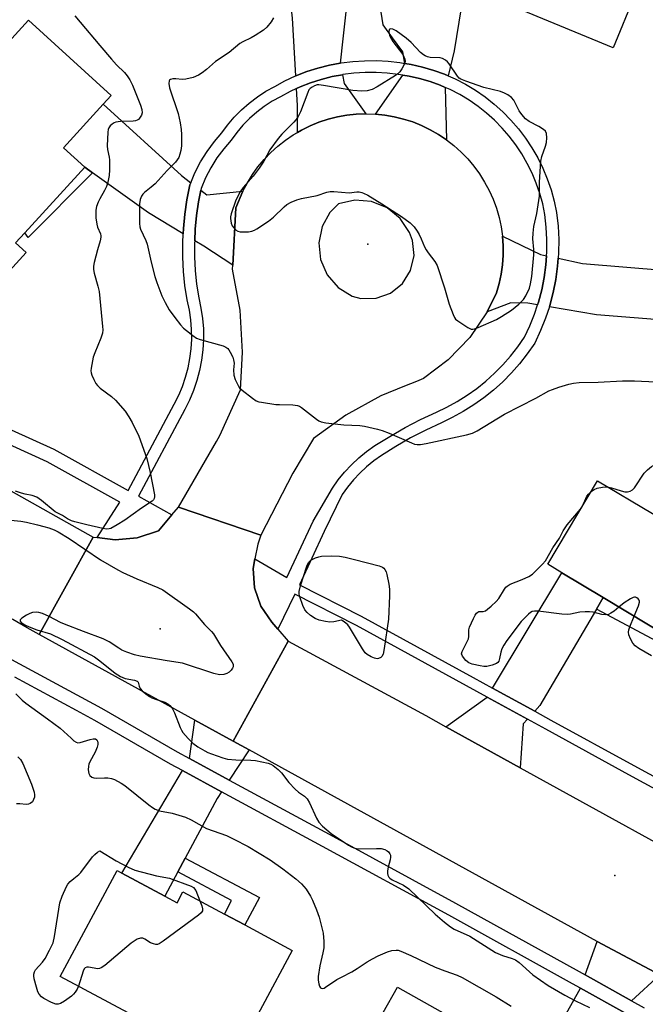
# Model space of a CAD drawing. Units: inches. Extents: x 1297762 to 1303762, y 509450 to 513450.
# Drawn here: x 1298725 to 1298919, y 512851 to 513157 of the extents above; entities that cross this region are included whole.
import ezdxf

# ---------------------------------------------------------------- set-up
doc = ezdxf.new("R2010")
doc.units = ezdxf.units.IN
doc.header["$MEASUREMENT"] = 0
for name, color, linetype in [('BLDG-Footprint', 5, 'Continuous'), ('ELEV-Spot Elevation', 7, 'Continuous'), ('TRANS-Driveway', 251, 'Continuous'), ('TRANS-Non Street Sidewalk', 7, 'Continuous'), ('TRANS-Road', 130, 'Continuous'), ('TRANS-Street Sidewalk', 7, 'Continuous'), ('Undefined', 1, 'Continuous')]:
    doc.layers.add(name, color=color, linetype=linetype)

msp = doc.modelspace()

# ---------------------------------------------------------------- linework, layer by layer
at = {"layer": 'BLDG-Footprint'}
for points, elevation in [([(1298857.79, 513210.44), (1298892.54, 513196.17), (1298896.48, 513205.78), (1298903.79, 513202.78), (1298915.93, 513197.79), (1298910.84, 513185.39), (1298922.51, 513180.6), (1298909.07, 513147.87), (1298880.76, 513159.5), (1298882.02, 513162.57), (1298883.28, 513165.64), (1298880.71, 513166.69), (1298864.05, 513173.54), (1298848.67, 513179.85), (1298845.72, 513181.06)], 335.84), ([(1298727.77, 513156.44), (1298753.4, 513133.07), (1298750.93, 513130.36), (1298738.62, 513116.86), (1298745.19, 513110.87), (1298726.62, 513090.5), (1298723.78, 513087.38), (1298727.02, 513084.43), (1298714.62, 513070.83), (1298685.65, 513097.24), (1298695.41, 513107.95), (1298709.83, 513123.76), (1298696.93, 513135.52), (1298692.61, 513139.46), (1298704.62, 513152.64), (1298715.37, 513142.83)], 339.21), ([(1298965.64, 512977.17), (1298947.41, 512946.39), (1298924.52, 512959.96), (1298925.72, 512962.21), (1298927.04, 512964.7), (1298905.93, 512977.41), (1298893.14, 512985.12), (1298888.73, 512987.78), (1298904.19, 513013.57), (1298921.27, 513003.45), (1298933.17, 512996.4)], 338.51), ([(1298770.03, 512884.86), (1298773.82, 512882.83), (1298775.64, 512886.23), (1298788.48, 512879.35), (1298794.83, 512875.95), (1298809.52, 512868.07), (1298791.12, 512833.76), (1298777.84, 512840.88), (1298776.82, 512838.98), (1298737.62, 512859.99), (1298755.21, 512892.81), (1298756.74, 512891.99)], 342.04), ([(1298865.77, 512816.88), (1298868.36, 512815.42), (1298878.33, 512833.08), (1298879.04, 512834.34), (1298879.46, 512835.08), (1298881.35, 512834.01), (1298885.23, 512831.82), (1298898.75, 512824.19), (1298904.34, 512821.03), (1298888.55, 512793.05), (1298885.23, 512794.93), (1298873.45, 512774.06), (1298843.73, 512790.83), (1298839.45, 512783.26), (1298820.07, 512794.2), (1298826.02, 512804.75), (1298815.98, 512810.41), (1298828.78, 512833.08), (1298842.13, 512856.72), (1298870.95, 512840.45), (1298866.79, 512833.08), (1298859.61, 512820.36), (1298860.88, 512819.64)], 342.29)]:
    msp.add_lwpolyline(points, close=True, dxfattribs=dict(at, elevation=elevation))
at = {"layer": 'ELEV-Spot Elevation'}
for p in [(1298832.95, 513086.95, 335.54), (1298768.56, 512967.78, 338.26), (1298909.53, 512891.28, 336.67)]:
    msp.add_point(p, dxfattribs=at)
at = {"layer": 'TRANS-Driveway'}
for points in [[(1298824.38, 513143.1), (1298821.07, 513142.47), (1298817.51, 513141.57), (1298814.02, 513140.46), (1298810.63, 513139.15), (1298809.57, 513157.01), (1298808.65, 513165.36), (1298807.99, 513169.61), (1298806.93, 513176.37), (1298805.79, 513183.71), (1298823.37, 513187.39), (1298826.25, 513168.82), (1298826.7, 513163.7), (1298825.21, 513150.63)], [(1298863.73, 513171.57), (1298863.35, 513169.23), (1298859.76, 513146.93), (1298857.83, 513139.16), (1298856.76, 513139.63), (1298853.38, 513140.86), (1298849.93, 513141.88), (1298846.43, 513142.67), (1298844.4, 513143), (1298843.81, 513146.62), (1298840.57, 513150.94), (1298837.7, 513155.01), (1298836.74, 513160.83), (1298836.57, 513169.29), (1298838.17, 513178.5), (1298847.23, 513175.51), (1298848.67, 513179.85), (1298864.05, 513173.54)], [(1298832.34, 513127.38), (1298829.38, 513127.27), (1298826.43, 513126.95), (1298823.51, 513126.43), (1298820.64, 513125.7), (1298817.82, 513124.78), (1298815.07, 513123.66), (1298812.41, 513122.35), (1298811.13, 513121.61), (1298811.18, 513129.95), (1298810.87, 513135.24), (1298812.02, 513135.76), (1298815.23, 513137.01), (1298818.51, 513138.05), (1298821.86, 513138.9), (1298825.06, 513139.51), (1298825.58, 513136.79)], [(1298856.94, 513135.56), (1298857.32, 513119.34), (1298854.86, 513120.99), (1298852.29, 513122.46), (1298849.62, 513123.75), (1298846.87, 513124.86), (1298844.05, 513125.77), (1298841.17, 513126.48), (1298838.25, 513126.98), (1298835.3, 513127.28), (1298843.79, 513139.4), (1298845.73, 513139.09), (1298849.01, 513138.34), (1298852.24, 513137.39), (1298855.4, 513136.24)], [(1298778.07, 513106.04), (1298777.76, 513105.34), (1298776.86, 513100.68), (1298776.23, 513096.29), (1298775.81, 513091.87), (1298775.73, 513090.22), (1298765.01, 513096.73), (1298747.63, 513109.13), (1298745.19, 513110.87), (1298738.62, 513116.86), (1298750.93, 513130.35), (1298775.21, 513108.22)], [(1298794.23, 513103.42), (1298792.08, 513098.26), (1298791.07, 513080.48), (1298782.11, 513086.35), (1298779.29, 513088.06), (1298779.45, 513091.61), (1298779.85, 513095.85), (1298780.46, 513100.07), (1298781.16, 513103.69), (1298783, 513102.29)], [(1298888.37, 513083.38), (1298888.17, 513080.55), (1298887.64, 513076.66), (1298886.88, 513072.81), (1298885.88, 513069.02), (1298885.6, 513068.19), (1298882.55, 513068.71), (1298877.27, 513068.76), (1298869.95, 513065.98), (1298872.87, 513071.89), (1298873.68, 513074.75), (1298874.29, 513077.65), (1298874.7, 513080.58), (1298874.9, 513083.54), (1298874.89, 513086.51), (1298874.67, 513089.46), (1298886.54, 513083.78)], [(1298925.77, 513078.81), (1298927.13, 513078.7), (1298936.44, 513078.6), (1298936.26, 513062.51), (1298903.9, 513065.09), (1298889.25, 513067.57), (1298889.38, 513067.98), (1298890.44, 513071.99), (1298891.24, 513076.06), (1298891.8, 513080.17), (1298891.98, 513082.6), (1298899.49, 513080.95)], [(1298905.93, 512977.41), (1298903.84, 512973.84), (1298886.31, 512943.97), (1298884.69, 512942.21), (1298871.61, 512949.37), (1298893.14, 512985.12)], [(1298882.43, 512939.76), (1298881.12, 512938.34), (1298880.24, 512924.67), (1298857.19, 512937.38), (1298869.95, 512946.6)], [(1298791.18, 512932.91), (1298796.14, 512930.19), (1298790.01, 512920.86), (1298777.66, 512927.54), (1298779.32, 512939.44)], [(1298787.64, 512917.24), (1298786.27, 512915.15), (1298776.34, 512896.64), (1298774.11, 512892.47), (1298770.03, 512884.86), (1298756.74, 512891.99), (1298775.47, 512923.82)], [(1298923.46, 512860.49), (1298914.72, 512852.47), (1298900.37, 512860.46), (1298904.11, 512870.86)], [(1298912.6, 512848.71), (1298898.75, 512824.19), (1298885.23, 512831.82), (1298886.64, 512834.34), (1298898.89, 512856.35)]]:
    msp.add_lwpolyline(points, close=True, dxfattribs=at)
at = {"layer": 'TRANS-Non Street Sidewalk'}
for points in [[(1298747.63, 513109.13), (1298727.69, 513089.03), (1298726.62, 513090.5), (1298745.19, 513110.87)], [(1298903.84, 512973.84), (1298905.93, 512977.41), (1298927.04, 512964.7), (1298925.72, 512962.21)], [(1298774.11, 512892.47), (1298776.34, 512896.64), (1298799.41, 512884.49), (1298794.83, 512875.95), (1298788.48, 512879.35), (1298790.74, 512883.57)]]:
    msp.add_lwpolyline(points, close=True, dxfattribs=at)
at = {"layer": 'TRANS-Road'}
for points in [[(1298523.45, 513052.23), (1298564.04, 513046.67), (1298607.24, 513041.34), (1298631.85, 513038.31), (1298635.5, 513037.86), (1298649.64, 513035.01), (1298673.24, 513028.97), (1298696.4, 513021.42), (1298719.02, 513012.39), (1298747.77, 512996.21), (1298731.12, 512965.96), (1298727.35, 512968.04), (1298722.86, 512970.62), (1298704.83, 512979.93), (1298703.58, 512980.58), (1298683.63, 512989.11), (1298682.6, 512989.47), (1298663.12, 512996.17), (1298642.14, 513001.72), (1298591.5, 513008.28), (1298575.82, 513010.4), (1298555.53, 513013.15), (1298501.19, 513020.5), (1298505.84, 513054.64)], [(1298799.84, 512996.81), (1298798.86, 512993.99), (1298797.97, 512989.41), (1298797.4, 512986.46), (1298797.83, 512980.45), (1298799.8, 512974.76), (1298803.18, 512969.77), (1298805.02, 512967.65), (1298808.24, 512963.93), (1298791.18, 512932.91), (1298779.32, 512939.44), (1298731.12, 512965.96), (1298747.77, 512996.21), (1298749.01, 512996.04), (1298754.59, 512995.29), (1298761.48, 512995.94), (1298768.04, 512998.13), (1298772.24, 513003.09), (1298774.29, 513005.51)], [(1298857.19, 512937.38), (1298880.24, 512924.67), (1298948.53, 512887.01), (1298962.38, 512879.41), (1298963.21, 512879), (1298987.41, 512867.09), (1299013.11, 512856.21), (1299039.37, 512846.79), (1299043.07, 512845.63), (1299045.05, 512845.1), (1299032.74, 512810.64), (1299015.88, 512814.8), (1298997.94, 512820.79), (1298980.56, 512828.25), (1298963.86, 512837.13), (1298947.96, 512847.37), (1298923.46, 512860.49), (1298904.11, 512870.86), (1298898.96, 512873.62), (1298796.14, 512930.19), (1298791.18, 512932.91), (1298808.24, 512963.93), (1298850.91, 512940.84)]]:
    msp.add_lwpolyline(points, close=True, dxfattribs=at)
for points in [[(1298835.3, 513127.28, 0), (1298838.25, 513126.98, 0), (1298841.17, 513126.48, 0), (1298844.05, 513125.77, 0), (1298846.87, 513124.86, 0), (1298849.62, 513123.75, 0), (1298852.29, 513122.46, 0), (1298854.86, 513120.99, 0), (1298857.32, 513119.34, 0), (1298859.66, 513117.52, 0), (1298861.87, 513115.54, 0), (1298863.93, 513113.41, 0), (1298865.85, 513111.15, 0), (1298867.6, 513108.75, 0), (1298869.17, 513106.24, 0), (1298870.57, 513103.63, 0), (1298871.78, 513100.92, 0), (1298872.81, 513098.14, 0), (1298873.63, 513095.29, 0), (1298874.25, 513092.4, 0), (1298874.67, 513089.46, 0), (1298874.89, 513086.51, 0), (1298874.9, 513083.54, 0), (1298874.7, 513080.58, 0), (1298874.29, 513077.65, 0), (1298873.68, 513074.75, 0), (1298872.87, 513071.89, 0), (1298869.95, 513065.98, 0), (1298864.54, 513058.04, 0), (1298857.9, 513051.08, 0), (1298850.21, 513045.31, 0), (1298848.06, 513044.46, 0), (1298844.37, 513043.01, 0), (1298837.04, 513039.94, 0), (1298826.18, 513034, 0), (1298816.16, 513026.72, 0), (1298809.71, 513016.03, 0), (1298799.84, 512996.81, 0), (1298774.29, 513005.51, 0), (1298786.06, 513025.8, 0), (1298787.05, 513027.68, 0), (1298793.51, 513041.78, 0), (1298794.15, 513053.52, 0), (1298793.36, 513066.49, 0), (1298791, 513079.26, 0), (1298791.07, 513080.48, 0), (1298792.08, 513098.26, 0), (1298794.23, 513103.42, 0), (1298795.62, 513106.04, 0), (1298797.18, 513108.56, 0), (1298798.91, 513110.97, 0), (1298800.81, 513113.24, 0), (1298802.87, 513115.38, 0), (1298805.07, 513117.37, 0), (1298807.4, 513119.2, 0), (1298809.85, 513120.86, 0), (1298811.13, 513121.61, 0), (1298812.41, 513122.35, 0), (1298815.07, 513123.66, 0), (1298817.82, 513124.78, 0), (1298820.64, 513125.7, 0), (1298823.51, 513126.43, 0), (1298826.43, 513126.95, 0), (1298829.38, 513127.27, 0), (1298832.34, 513127.38, 0)], [(1298828.12, 513070.87, 0), (1298830.83, 513070.17, 0), (1298835.57, 513070.24, 0), (1298840.01, 513071.84, 0), (1298843.69, 513074.81, 0), (1298846.21, 513078.82, 0), (1298847.28, 513083.43, 0), (1298846.78, 513088.13, 0), (1298845.87, 513090.55, 0), (1298843, 513094.9, 0), (1298838.96, 513098.21, 0), (1298834.13, 513100.17, 0), (1298828.92, 513100.6, 0), (1298823.83, 513099.48, 0), (1298821.23, 513096.84, 0), (1298818.78, 513092.44, 0), (1298817.76, 513087.37, 0), (1298818.29, 513082.23, 0), (1298820.35, 513077.49, 0), (1298823.73, 513073.58, 0)]]:
    msp.add_polyline3d(points, close=True, dxfattribs=at)
at = {"layer": 'TRANS-Street Sidewalk'}
for points in [[(1298707.95, 513035.95), (1298735.57, 513023.45), (1298758.71, 513010.61), (1298772.95, 513037.38), (1298774.34, 513040.13), (1298775.5, 513042.9), (1298776.47, 513045.74), (1298777.25, 513048.64), (1298777.82, 513051.58), (1298778.19, 513054.56), (1298778.36, 513057.56), (1298778.32, 513060.56), (1298778.07, 513063.55), (1298777.63, 513066.52), (1298776.92, 513069.7), (1298776.26, 513074.13), (1298775.83, 513078.55), (1298775.61, 513082.99), (1298775.6, 513087.43), (1298775.73, 513090.22), (1298775.81, 513091.87), (1298776.23, 513096.29), (1298776.86, 513100.68), (1298777.76, 513105.34), (1298778.07, 513106.04), (1298779.36, 513109.09), (1298781.13, 513112.49), (1298783.16, 513115.74), (1298785.43, 513118.83), (1298787.75, 513121.52), (1298789.49, 513123.88), (1298791.56, 513126.3), (1298793.8, 513128.58), (1298796.19, 513130.69), (1298798.72, 513132.63), (1298801.39, 513134.39), (1298804.09, 513135.9), (1298807.26, 513137.6), (1298810.59, 513139.13), (1298810.63, 513139.15), (1298814.02, 513140.46), (1298817.51, 513141.57), (1298821.07, 513142.47), (1298824.38, 513143.1), (1298824.67, 513143.15), (1298828.31, 513143.61), (1298831.97, 513143.85), (1298835.64, 513143.87), (1298839.3, 513143.66), (1298842.91, 513143.24), (1298844.4, 513143), (1298846.43, 513142.67), (1298849.93, 513141.88), (1298853.38, 513140.86), (1298856.76, 513139.63), (1298857.83, 513139.16), (1298860.05, 513138.18), (1298863.25, 513136.53), (1298866.33, 513134.68), (1298869.29, 513132.64), (1298872.11, 513130.41), (1298874.79, 513128.02), (1298877.31, 513125.45), (1298879.66, 513122.73), (1298881.84, 513119.87), (1298883.83, 513116.87), (1298885.62, 513113.76), (1298887.22, 513110.53), (1298888.6, 513107.22), (1298889.77, 513103.82), (1298890.73, 513100.35), (1298891.48, 513096.78), (1298891.94, 513092.59), (1298892.15, 513088.45), (1298892.1, 513084.31), (1298891.98, 513082.6), (1298891.8, 513080.17), (1298891.24, 513076.06), (1298890.44, 513071.99), (1298889.38, 513067.98), (1298889.25, 513067.57), (1298888.08, 513064.04), (1298886.54, 513060.19), (1298884.69, 513056.27), (1298882.39, 513052.96), (1298880.02, 513049.93), (1298877.48, 513047.05), (1298874.78, 513044.32), (1298871.92, 513041.75), (1298868.92, 513039.35), (1298865.79, 513037.13), (1298862.53, 513035.09), (1298859.16, 513033.24), (1298855.78, 513031.64), (1298850.93, 513029.35), (1298846.24, 513026.91), (1298841.65, 513024.28), (1298837.19, 513021.48), (1298834.8, 513019.81), (1298832.56, 513018), (1298830.46, 513016.04), (1298828.49, 513013.93), (1298826.68, 513011.7), (1298825.05, 513009.35), (1298819.45, 512997.88), (1298811.79, 512981.38), (1298830.92, 512971.65), (1298865.63, 512952.64), (1298871.61, 512949.37), (1298884.69, 512942.21), (1298889.71, 512939.46), (1298915.42, 512925.37), (1298953.44, 512904.67)], [(1298951.9, 512901.84), (1298913.87, 512922.54), (1298888.15, 512936.63), (1298882.43, 512939.76), (1298869.95, 512946.6), (1298829.41, 512968.79), (1298810.33, 512978.51), (1298805.02, 512967.65), (1298803.18, 512969.77), (1298799.8, 512974.76), (1298797.83, 512980.45), (1298797.4, 512986.46), (1298797.97, 512989.41), (1298807.88, 512983.64), (1298816, 513001.17), (1298821.97, 513011.32), (1298823.76, 513013.89), (1298825.73, 513016.33), (1298827.87, 513018.62), (1298830.17, 513020.76), (1298832.6, 513022.73), (1298835.17, 513024.53), (1298839.77, 513027.41), (1298844.49, 513030.12), (1298849.3, 513032.62), (1298854.22, 513034.94), (1298857.5, 513036.49), (1298860.68, 513038.24), (1298863.76, 513040.17), (1298866.72, 513042.27), (1298869.56, 513044.54), (1298872.25, 513046.96), (1298874.81, 513049.54), (1298877.21, 513052.27), (1298879.45, 513055.13), (1298881.52, 513058.11), (1298883.19, 513061.65), (1298884.65, 513065.3), (1298885.6, 513068.19), (1298885.88, 513069.02), (1298886.88, 513072.81), (1298887.64, 513076.66), (1298888.17, 513080.55), (1298888.37, 513083.38), (1298888.45, 513084.46), (1298888.5, 513088.38), (1298888.3, 513092.3), (1298887.87, 513096.2), (1298887.18, 513099.49), (1298886.28, 513102.73), (1298885.19, 513105.91), (1298883.89, 513109.02), (1298882.4, 513112.03), (1298880.72, 513114.95), (1298878.86, 513117.75), (1298876.82, 513120.43), (1298874.62, 513122.97), (1298872.27, 513125.37), (1298869.76, 513127.62), (1298867.12, 513129.7), (1298864.35, 513131.61), (1298861.47, 513133.34), (1298858.48, 513134.88), (1298856.94, 513135.56), (1298855.4, 513136.24), (1298852.24, 513137.39), (1298849.01, 513138.34), (1298845.73, 513139.09), (1298843.79, 513139.4), (1298842.41, 513139.62), (1298838.99, 513140.02), (1298835.55, 513140.22), (1298832.1, 513140.2), (1298828.66, 513139.97), (1298825.24, 513139.54), (1298825.06, 513139.51), (1298821.86, 513138.9), (1298818.51, 513138.05), (1298815.23, 513137.01), (1298812.02, 513135.76), (1298810.87, 513135.24), (1298808.88, 513134.33), (1298805.84, 513132.7), (1298803.29, 513131.26), (1298800.84, 513129.65), (1298798.51, 513127.87), (1298796.31, 513125.93), (1298794.25, 513123.83), (1298792.35, 513121.6), (1298790.61, 513119.24), (1298788.29, 513116.55), (1298786.19, 513113.69), (1298784.31, 513110.68), (1298782.67, 513107.53), (1298781.28, 513104.26), (1298781.16, 513103.69), (1298780.46, 513100.07), (1298779.85, 513095.85), (1298779.45, 513091.61), (1298779.29, 513088.06), (1298779.25, 513087.35), (1298779.26, 513083.08), (1298779.47, 513078.82), (1298779.89, 513074.58), (1298780.52, 513070.36), (1298781.22, 513067.19), (1298781.71, 513063.97), (1298781.97, 513060.73), (1298782.01, 513057.48), (1298781.83, 513054.23), (1298781.43, 513051.01), (1298780.81, 513047.82), (1298779.97, 513044.68), (1298778.92, 513041.6), (1298777.66, 513038.6), (1298776.2, 513035.7), (1298761.9, 513008.83), (1298772.24, 513003.09), (1298768.04, 512998.13), (1298761.48, 512995.94), (1298754.59, 512995.29), (1298749.01, 512996.04), (1298756.08, 513007.01), (1298733.58, 513019.5), (1298706.24, 513031.89)], [(1298700.78, 512969.91), (1298750.42, 512943.12), (1298773.85, 512929.6), (1298777.66, 512927.54), (1298790.01, 512920.86), (1298821.02, 512904.08), (1298860.12, 512882.75), (1298898.53, 512861.49), (1298900.37, 512860.46), (1298914.72, 512852.47), (1298918.59, 512850.31)], [(1298912.6, 512848.71), (1298898.89, 512856.35), (1298896.44, 512857.71), (1298858.04, 512878.97), (1298818.96, 512900.29), (1298787.64, 512917.24), (1298775.47, 512923.82), (1298771.74, 512925.84), (1298748.32, 512939.36), (1298742.62, 512942.43), (1298723.52, 512952.74)]]:
    msp.add_lwpolyline(points, dxfattribs=at)
at = {"layer": 'Undefined'}
for points, elevation in [([(1298742.12, 513157.72), (1298743.83, 513155.83), (1298749.83, 513148.58), (1298753.48, 513144.34), (1298755.04, 513142.61), (1298757.48, 513140.18), (1298758.39, 513139.15), (1298759.17, 513137.89), (1298759.97, 513136.31), (1298762.51, 513130.05), (1298762.95, 513128.76), (1298763.04, 513127.68), (1298762.81, 513126.93), (1298762.2, 513126.04), (1298761.83, 513125.67), (1298761.41, 513125.38), (1298760.96, 513125.22), (1298760.22, 513125.12), (1298756.24, 513124.99), (1298754.85, 513124.81), (1298754.35, 513124.62), (1298753.69, 513124.2), (1298753.11, 513123.67), (1298752.66, 513123.05), (1298752.49, 513122.53), (1298752.36, 513121.66), (1298752.19, 513117.47), (1298752.25, 513116.35), (1298752.77, 513113.94), (1298752.87, 513113.1), (1298752.89, 513109.98), (1298752.74, 513108.26), (1298752.34, 513106.22), (1298751.93, 513104.87), (1298751.34, 513103.6), (1298749.84, 513101.07), (1298749.32, 513100.02), (1298748.8, 513098.67), (1298748.6, 513097.54), (1298748.68, 513095.18), (1298748.91, 513093.13), (1298749.17, 513092.29), (1298750.06, 513090.15), (1298750.19, 513089.61), (1298750.19, 513089.16), (1298749.97, 513088.05), (1298749.14, 513085.25), (1298748.11, 513081.32), (1298747.93, 513080.2), (1298747.92, 513079.13), (1298748.12, 513078), (1298749.29, 513073.99), (1298749.67, 513072.27), (1298750.75, 513061.48), (1298750.79, 513060.46), (1298750.66, 513059.41), (1298750.2, 513057.89), (1298748.33, 513053.34), (1298747.85, 513051.97), (1298747.14, 513048.53), (1298747.08, 513047.68), (1298747.15, 513047.13), (1298747.41, 513046.35), (1298747.99, 513045.08), (1298748.66, 513043.84), (1298749.14, 513043.16), (1298749.98, 513042.38), (1298753.49, 513039.81), (1298754.74, 513038.64), (1298757.74, 513035.19), (1298758.86, 513033.46), (1298759.86, 513031.66), (1298761.94, 513027.46), (1298764.5, 513020.58), (1298765.51, 513016.25), (1298766.85, 513009.25), (1298766.86, 513008.69), (1298766.76, 513008.17), (1298766.52, 513007.71), (1298766.15, 513007.33), (1298762.83, 513005.2), (1298757.67, 513001.42), (1298755.29, 513000)], 338), ([(1298803.69, 513157.12), (1298802.95, 513155.86), (1298801.68, 513154.27), (1298800.62, 513153.33), (1298798.01, 513151.64), (1298796.78, 513150.95), (1298794.24, 513149.73), (1298793.28, 513149.16), (1298789.93, 513146.39), (1298785.73, 513143.57), (1298782.98, 513141.08), (1298781.62, 513140.08), (1298780.43, 513139.32), (1298778.83, 513138.69), (1298776.57, 513138.11), (1298775.42, 513138.04), (1298773.4, 513138.2), (1298772.56, 513138.19), (1298771.82, 513138.03), (1298771.48, 513137.8), (1298771.38, 513137.64), (1298771.3, 513136.75), (1298771.52, 513135.43), (1298774.12, 513127.45), (1298774.49, 513126.03), (1298774.76, 513124.57), (1298775.07, 513122.5), (1298775.18, 513121.02), (1298775.2, 513117.44), (1298775.03, 513115.99), (1298774.73, 513114.88), (1298774.33, 513113.8), (1298773.9, 513113.07), (1298773.37, 513112.4), (1298770.73, 513109.8), (1298767.05, 513105.67), (1298765.84, 513104.62), (1298763.7, 513103.03), (1298763.19, 513102.47), (1298762.77, 513101.84), (1298762.42, 513100.83), (1298762.22, 513099.44), (1298762.16, 513093.38), (1298762.28, 513092.35), (1298762.52, 513091.58), (1298764.13, 513088.12), (1298764.56, 513087.03), (1298765.75, 513081.45), (1298766.95, 513077), (1298767.59, 513075.06), (1298769.14, 513070.92), (1298770.12, 513068.86), (1298771.36, 513066.63), (1298773.09, 513064.24), (1298774.89, 513061.98), (1298775.85, 513060.96), (1298776.71, 513060.21), (1298778.71, 513058.63), (1298779.89, 513057.87), (1298780.97, 513057.46), (1298788.08, 513055.43), (1298788.89, 513055.1), (1298789.53, 513054.66), (1298789.88, 513054.27), (1298790.33, 513053.54), (1298791.08, 513051.97), (1298791.36, 513051.16), (1298791.49, 513050.14), (1298791.34, 513048.03), (1298791.46, 513046.4), (1298791.88, 513045.05), (1298792.73, 513043.21), (1298793.19, 513042.5), (1298793.99, 513041.7), (1298797.18, 513039.23), (1298798.36, 513038.45), (1298799.16, 513038.15), (1298800.03, 513037.96), (1298804.46, 513037.33), (1298805.6, 513037.24), (1298809.74, 513037.21), (1298811.12, 513037.01), (1298811.76, 513036.75), (1298812.45, 513036.32), (1298817.05, 513032.73), (1298817.77, 513032.24), (1298818.54, 513031.89), (1298819.96, 513031.61), (1298825.54, 513030.99), (1298830.48, 513030.78), (1298831.93, 513030.52), (1298835.98, 513029.62), (1298837.4, 513029.23), (1298839.6, 513028.38), (1298846.46, 513025.37), (1298847.47, 513025.03), (1298848.23, 513024.89), (1298849.28, 513024.87), (1298851, 513025.15), (1298863.52, 513027.84), (1298865.44, 513028.37), (1298866.86, 513029.1), (1298875.33, 513034.31), (1298885.09, 513039.28), (1298889.1, 513041.48), (1298890.17, 513041.94), (1298892.15, 513042.61), (1298895.28, 513043.6), (1298896.73, 513043.93), (1298898.51, 513044.05), (1298904.41, 513044.19), (1298911.92, 513044.59), (1298915.59, 513044.59), (1298922.23, 513044.27)], 336), ([(1298907.31, 513011.72), (1298908.49, 513011.49), (1298911.54, 513010.49), (1298912.68, 513010.2), (1298913.51, 513010.2), (1298914.28, 513010.44), (1298914.99, 513010.85), (1298915.6, 513011.42), (1298918.67, 513015.95), (1298919.63, 513016.99), (1298920.9, 513018.08), (1298921.62, 513018.52), (1298922.44, 513018.84), (1298927.31, 513020.23)], 338), ([(1298745.82, 513000), (1298742.17, 513000.87), (1298741.14, 513001.25), (1298739.9, 513001.83), (1298738.27, 513002.83), (1298736.07, 513004.04), (1298731.84, 513007.57), (1298730.3, 513008.55), (1298728.92, 513009.04), (1298726.77, 513009.46), (1298725.64, 513009.76), (1298723.71, 513010.4)], 338), ([(1298894.76, 513000), (1298898.88, 513004.83), (1298899.49, 513005.81), (1298900.89, 513008.84), (1298901.4, 513009.52), (1298902.25, 513010.32)], 338), ([(1298902.25, 513010.32), (1298903.17, 513010.95), (1298904.11, 513011.32), (1298905.74, 513011.64), (1298907.31, 513011.72)], 338), ([(1298722.32, 513001.43), (1298725.43, 513001.16), (1298727.14, 513000.85), (1298730.56, 513000)], 338), ([(1298730.56, 513000), (1298732.55, 512999.5), (1298734.06, 512999.03), (1298735.68, 512998.41), (1298736.95, 512997.77), (1298740.36, 512995.73), (1298750.05, 512989.13), (1298755.42, 512986), (1298757.01, 512985.19), (1298761.37, 512983.21), (1298767.83, 512980.56), (1298769.39, 512979.8), (1298777.69, 512973.94), (1298778.87, 512973.03), (1298779.5, 512972.42), (1298782.34, 512969.07), (1298784.47, 512966.92), (1298785.11, 512966.18), (1298787.29, 512962.61), (1298790.84, 512957.56), (1298791.18, 512956.8), (1298791.24, 512956.37), (1298791.2, 512955.94), (1298791.04, 512955.51), (1298790.55, 512954.91), (1298789.93, 512954.36), (1298789.25, 512953.9), (1298788.27, 512953.57), (1298786.98, 512953.49), (1298785.27, 512953.89), (1298775.48, 512957.14), (1298770.73, 512957.8), (1298762.34, 512959.26), (1298760.64, 512959.64), (1298758.26, 512960.48), (1298756.72, 512961.17), (1298755.73, 512961.75), (1298752.79, 512963.69), (1298750.86, 512964.65), (1298744.81, 512966.89), (1298738.97, 512969.19), (1298737.66, 512969.76), (1298734.17, 512971.58), (1298732.06, 512972.48), (1298730.99, 512972.82), (1298730.16, 512972.9), (1298729.04, 512972.78), (1298728.22, 512972.52), (1298727.17, 512971.98), (1298725.7, 512971.04), (1298725.2, 512970.54), (1298725.14, 512970.14), (1298725.52, 512969.66), (1298726.66, 512968.94), (1298727.94, 512968.36), (1298730.33, 512967.48), (1298734.6, 512966.17), (1298738.18, 512964.48), (1298748.23, 512959.03), (1298749.88, 512957.84), (1298754.65, 512954.03), (1298756.27, 512952.98), (1298757, 512952.62), (1298757.74, 512952.36), (1298760.64, 512951.83), (1298761.5, 512951.5), (1298761.74, 512951.21), (1298762.05, 512949.96), (1298762.38, 512949.3), (1298763.04, 512948.49), (1298764.09, 512947.58), (1298765.27, 512946.77), (1298766.03, 512946.35), (1298767.42, 512945.8), (1298770.03, 512944.98), (1298771.01, 512944.49), (1298771.63, 512944), (1298772.27, 512943.15), (1298773.06, 512941.72), (1298774.8, 512937.13), (1298775.16, 512936.35), (1298775.61, 512935.64), (1298777.3, 512933.73), (1298778.71, 512932.35), (1298780.25, 512931.22), (1298782.39, 512929.9), (1298783.39, 512929.39), (1298784.47, 512928.97), (1298788.04, 512927.72), (1298789.43, 512927.33), (1298792.07, 512927.09), (1298796.73, 512927.05), (1298798.18, 512926.95), (1298802.1, 512926.08), (1298802.89, 512925.78), (1298803.6, 512925.35), (1298805.16, 512924.12), (1298806.19, 512923.15), (1298808.5, 512920.09), (1298810.41, 512918.05), (1298811.46, 512917.13), (1298813.31, 512915.83), (1298814.13, 512915.06), (1298814.87, 512913.84), (1298817.06, 512909.09), (1298817.77, 512907.86), (1298818.95, 512906.61), (1298821.6, 512904.32), (1298826.94, 512900.71), (1298827.95, 512900.13), (1298828.67, 512899.84), (1298829.42, 512899.65), (1298830.3, 512899.58), (1298835.69, 512899.7), (1298837.14, 512899.64), (1298838.22, 512899.38), (1298838.97, 512898.97), (1298839.4, 512898.62), (1298839.82, 512898), (1298839.96, 512897.54), (1298840, 512897.02), (1298839.86, 512896.16), (1298839.24, 512893.84), (1298839.08, 512892.72), (1298839.05, 512891.91), (1298839.12, 512891.4), (1298839.43, 512890.77), (1298839.8, 512890.42), (1298840.54, 512889.98), (1298844.07, 512888.31), (1298845.66, 512887.17), (1298853.84, 512879.27), (1298856.74, 512876.78), (1298858.57, 512875.42), (1298859.73, 512874.67), (1298864.54, 512872.45), (1298872.58, 512867.46), (1298874.72, 512866.49), (1298877.74, 512865.54), (1298878.75, 512865.11), (1298879.89, 512864.28), (1298884.15, 512860.53), (1298888.87, 512857.21), (1298894.01, 512854.19), (1298897.33, 512852.49), (1298901.73, 512850.39)], 338), ([(1298755.29, 513000), (1298753.28, 512998.86), (1298752.73, 512998.72), (1298751.96, 512998.66), (1298750.8, 512998.83), (1298745.82, 513000)], 338), ([(1298910.8, 512974.48), (1298909.29, 512973.25), (1298908.34, 512972.61), (1298907.59, 512972.24), (1298906.57, 512972.05), (1298905.51, 512972.15), (1298902.82, 512972.91), (1298901.72, 512973.06), (1298900.32, 512973.04), (1298898.64, 512972.89), (1298895.76, 512972.3), (1298894.89, 512972.22), (1298893.11, 512972.34), (1298885.74, 512973.21), (1298884.64, 512973.24), (1298883.88, 512973.1), (1298883.41, 512972.86), (1298882.75, 512972.34), (1298880.55, 512970.02), (1298876.01, 512964.09), (1298875.14, 512962.7), (1298874.54, 512961.51), (1298874.23, 512960.54), (1298873.79, 512958.54), (1298873.55, 512957.74), (1298873.27, 512957.3), (1298872.87, 512956.99), (1298871.54, 512956.5), (1298869.81, 512956.11), (1298868.94, 512956.08), (1298867.81, 512956.26), (1298865.28, 512956.83), (1298864.24, 512957.22), (1298863.36, 512957.94), (1298862.31, 512959.25), (1298862.05, 512959.95), (1298862.19, 512960.71), (1298863.69, 512963.58), (1298864.14, 512964.66), (1298864.25, 512965.42), (1298864.27, 512967.44), (1298864.45, 512968.27), (1298865.69, 512970.93), (1298866.24, 512971.96), (1298866.7, 512972.63), (1298867.07, 512972.96), (1298867.36, 512973.08), (1298868.71, 512973.14), (1298869.41, 512973.37), (1298870.11, 512973.85), (1298871.24, 512974.82), (1298872.78, 512976.24), (1298873.59, 512977.12), (1298875.29, 512980.02), (1298875.78, 512980.68), (1298876.15, 512981.01), (1298877.12, 512981.55), (1298880.85, 512983.05), (1298882.86, 512983.99), (1298884.03, 512984.72), (1298885.1, 512985.69), (1298887.15, 512987.76), (1298888.07, 512988.87), (1298890.33, 512992.86), (1298892.38, 512995.8), (1298893.57, 512998.16), (1298894.76, 513000)], 338), ([(1298915.49, 512971.66), (1298916.86, 512974.91), (1298917.16, 512975.97), (1298917.14, 512976.46), (1298917.06, 512976.68), (1298916.77, 512977.08), (1298916.37, 512977.38), (1298915.91, 512977.53), (1298915.68, 512977.53), (1298915.19, 512977.41), (1298914.44, 512977.06), (1298912.46, 512975.83), (1298910.8, 512974.48)], 338), ([(1298920.88, 512959.41), (1298917, 512961.64), (1298915.8, 512962.48), (1298915.09, 512963.35), (1298914.41, 512964.6), (1298913.88, 512965.9), (1298913.76, 512966.67), (1298913.85, 512967.4), (1298914.14, 512968.41), (1298915.49, 512971.66)], 338), ([(1298723.83, 512947.56), (1298725.8, 512945.68), (1298726.9, 512944.75), (1298733.66, 512939.89), (1298737.53, 512936.94), (1298740.95, 512933.82), (1298741.84, 512933.08), (1298742.53, 512932.63), (1298743.02, 512932.45), (1298743.81, 512932.48), (1298746.92, 512933.46), (1298747.76, 512933.65), (1298748.51, 512933.64), (1298748.97, 512933.33), (1298749.18, 512932.95), (1298749.27, 512932.45), (1298749.25, 512931.89), (1298749.07, 512931.09), (1298748.41, 512929.56), (1298746.74, 512926.54), (1298746.43, 512925.75), (1298746.33, 512925.18), (1298746.29, 512924.02), (1298746.46, 512922.9), (1298746.82, 512922.27), (1298747.36, 512921.81), (1298748, 512921.57), (1298748.74, 512921.49), (1298751.29, 512921.61), (1298752.39, 512921.57), (1298753.45, 512921.37), (1298754.47, 512921.01), (1298756.45, 512919.94), (1298757.64, 512919.16), (1298765.03, 512913.17), (1298766.19, 512912.32), (1298767.07, 512911.81), (1298768.4, 512911.35), (1298772.33, 512910.58), (1298776.48, 512909.4), (1298778.22, 512908.57), (1298782.99, 512905.86), (1298789.1, 512903.71), (1298791.46, 512902.58), (1298795.82, 512900.29), (1298802.7, 512896.1), (1298806.64, 512893.39), (1298810.63, 512890.21), (1298812.35, 512888.71), (1298813.13, 512887.91), (1298813.83, 512887.04), (1298815.18, 512884.91), (1298815.84, 512883.66), (1298817.05, 512880.61), (1298817.84, 512878.39), (1298818.52, 512875.93), (1298819.09, 512873.46), (1298819.32, 512870.85), (1298819.32, 512868.82), (1298819.06, 512867.36), (1298818.09, 512863.3), (1298817.55, 512859.93), (1298817.58, 512858.8), (1298817.75, 512857.69), (1298817.94, 512856.95), (1298818.29, 512856.42), (1298818.47, 512856.33), (1298818.91, 512856.3), (1298819.4, 512856.41), (1298819.87, 512856.63), (1298823.33, 512859.01), (1298824.8, 512859.82), (1298828.01, 512861.38), (1298829.69, 512862.43), (1298832.75, 512864.57), (1298834.42, 512865.5), (1298836.18, 512866.35), (1298839.03, 512867.61), (1298840.39, 512868.02), (1298841.78, 512868.19), (1298842.4, 512868.12), (1298843.15, 512867.88), (1298846.33, 512866.51), (1298853.81, 512862.91), (1298856.86, 512861.73), (1298860.62, 512860.4), (1298862.16, 512859.72), (1298872.77, 512853.65), (1298877.41, 512850.82)], 340), ([(1298724.44, 512928.09), (1298725.25, 512927.26), (1298725.98, 512925.99), (1298728.71, 512919.64), (1298729.49, 512917.15), (1298729.62, 512916.31), (1298729.58, 512915.53), (1298729.36, 512914.81), (1298728.96, 512914.16), (1298728.31, 512913.62), (1298727.81, 512913.38), (1298727.01, 512913.27), (1298725.11, 512913.51), (1298724.05, 512913.5)], 342), ([(1298743.29, 512856.95), (1298742.85, 512856.08), (1298742.25, 512855.12), (1298741.72, 512854.47), (1298741.07, 512853.9), (1298738.93, 512852.38), (1298737.7, 512851.63), (1298736.95, 512851.39), (1298736.2, 512851.42), (1298734.87, 512851.93), (1298732.53, 512853.16), (1298731.83, 512853.65), (1298731.06, 512854.49), (1298730.65, 512855.24), (1298730.2, 512856.65), (1298729.57, 512859.27), (1298729.45, 512860.14), (1298729.46, 512860.68), (1298729.63, 512861.41), (1298729.98, 512862.09), (1298732.11, 512864.4), (1298732.98, 512865.56), (1298734.31, 512868.11), (1298735.38, 512870.44), (1298735.85, 512872.41), (1298737.52, 512882.77), (1298738.24, 512884.89), (1298739.5, 512887.87), (1298739.92, 512888.57), (1298740.69, 512889.43), (1298741.79, 512890.39), (1298743.37, 512891.6), (1298743.99, 512892.19), (1298747.6, 512897.04), (1298748.31, 512897.8), (1298749.14, 512898.49), (1298749.85, 512898.89), (1298754.95, 512895.82), (1298758.63, 512893.85), (1298760.74, 512892.95), (1298767.49, 512891.17), (1298771.5, 512890.43), (1298778.2, 512888), (1298778.91, 512887.55), (1298779.59, 512886.67), (1298780.85, 512883.44)], 342), ([(1298780.85, 512883.44), (1298781.48, 512881.89), (1298781.74, 512880.94), (1298781.7, 512880.33), (1298781.34, 512879.75), (1298780.49, 512879.01), (1298769.49, 512870.89), (1298768.27, 512870.12), (1298767.76, 512869.95), (1298767.28, 512869.92), (1298766.53, 512870.06), (1298765.56, 512870.43), (1298763.88, 512871.55), (1298763.18, 512871.91), (1298762.47, 512871.91), (1298761.5, 512871.52), (1298760.54, 512870.96), (1298759.6, 512870.29), (1298751.42, 512863.44), (1298750.26, 512862.62), (1298749.76, 512862.43), (1298749.26, 512862.4), (1298746.33, 512862.92), (1298745.8, 512862.88), (1298745.36, 512862.7), (1298745.05, 512862.34), (1298744.71, 512861.61), (1298743.29, 512856.95)], 342)]:
    msp.add_lwpolyline(points, dxfattribs=dict(at, elevation=elevation))
for points, elevation in [([(1298840, 513153.72), (1298839.81, 513153.67), (1298839.62, 513153.48), (1298839.51, 513152.84), (1298839.68, 513151.77), (1298839.98, 513151), (1298840.74, 513149.8), (1298843.79, 513145.73), (1298844.15, 513145.08), (1298844.41, 513144.35), (1298844.49, 513143.62), (1298844.31, 513142.84), (1298843.55, 513141.32), (1298842.92, 513140.38), (1298842.31, 513139.79), (1298841.59, 513139.28), (1298835.83, 513135.73), (1298834.3, 513134.97), (1298832.76, 513134.54), (1298831.1, 513134.45), (1298828.28, 513134.63), (1298819.25, 513136.19), (1298817.81, 513136.36), (1298817.24, 513136.33), (1298816.46, 513136.08), (1298815.73, 513135.69), (1298815.07, 513135.2), (1298814.72, 513134.78), (1298814.32, 513134.03), (1298812.1, 513127.95), (1298811.18, 513126.17), (1298810.06, 513124.83), (1298806.29, 513121.05), (1298805.18, 513119.71), (1298802.61, 513116.23), (1298800.71, 513112.67), (1298799.28, 513110.56), (1298797.42, 513108.09), (1298794.35, 513104.57), (1298793.4, 513103.23), (1298792.09, 513100.61), (1298790.62, 513096.34), (1298790.43, 513095.47), (1298790.39, 513094.89), (1298790.56, 513093.45), (1298790.9, 513092.7), (1298791.4, 513092.03), (1298791.98, 513091.43), (1298792.64, 513090.99), (1298793.41, 513090.81), (1298794.24, 513090.78), (1298795.94, 513090.85), (1298797.04, 513091), (1298797.83, 513091.28), (1298798.57, 513091.69), (1298802.16, 513094.06), (1298803.69, 513095.39), (1298807.02, 513098.54), (1298807.9, 513099.26), (1298809.15, 513099.96), (1298811, 513100.77), (1298812.4, 513101.14), (1298817.28, 513102.05), (1298820.25, 513103.09), (1298821.28, 513103.3), (1298822.44, 513103.3), (1298827.13, 513102.91), (1298829.51, 513103.16), (1298830.32, 513103.16), (1298831.11, 513103.03), (1298831.65, 513102.84), (1298832.94, 513102.14), (1298837.27, 513099.52), (1298843.36, 513095.6), (1298846.09, 513093.59), (1298847.29, 513092.4), (1298848.31, 513091.02), (1298848.9, 513090), (1298849.53, 513088.66), (1298850.54, 513086.17), (1298851.02, 513085.23), (1298851.63, 513084.34), (1298853.76, 513081.64), (1298854.46, 513080.41), (1298856.75, 513073.46), (1298858.16, 513068.43), (1298859.37, 513065.21), (1298859.85, 513064.21), (1298860.18, 513063.77), (1298860.82, 513063.21), (1298863.99, 513061.1), (1298864.99, 513060.64), (1298865.51, 513060.6), (1298866.05, 513060.7), (1298867.13, 513061.11), (1298872.84, 513063.67), (1298874.4, 513064.56), (1298877.5, 513066.52), (1298879.74, 513068.42), (1298881.21, 513069.84), (1298881.98, 513071.01), (1298883.05, 513073.31), (1298883.42, 513074.69), (1298883.82, 513076.97), (1298884.46, 513083.65), (1298884.48, 513085.32), (1298884.09, 513088.64), (1298884.19, 513090.4), (1298884.48, 513092.46), (1298885.35, 513096.48), (1298886.14, 513101.88), (1298886.17, 513106.23), (1298886.62, 513112.73), (1298886.89, 513114.16), (1298888.01, 513117.39), (1298888.32, 513118.49), (1298888.47, 513119.92), (1298888.39, 513121.31), (1298888.06, 513122.02), (1298887.47, 513122.56), (1298886.02, 513123.44), (1298883, 513125.02), (1298881.88, 513125.86), (1298880.72, 513127.14), (1298879.84, 513128.28), (1298878.24, 513131.57), (1298877.48, 513132.4), (1298876.36, 513133.29), (1298875.37, 513133.82), (1298874.05, 513134.34), (1298868.92, 513135.58), (1298863.38, 513137.5), (1298861.78, 513138.16), (1298861.31, 513138.46), (1298860.74, 513139.05), (1298858.22, 513142.88), (1298857.67, 513143.53), (1298857.06, 513144.03), (1298856.16, 513144.55), (1298855.4, 513144.78), (1298852.3, 513144.88), (1298851.51, 513145.04), (1298850.77, 513145.31), (1298850.21, 513145.68), (1298849.34, 513146.43), (1298846.35, 513149.54), (1298844.8, 513150.86), (1298841.72, 513153.13), (1298840.69, 513153.61)], 334), ([(1298835.82, 512958.46), (1298835.05, 512958.62), (1298834.01, 512959.07), (1298832.79, 512959.78), (1298832.16, 512960.33), (1298831.33, 512961.52), (1298827.32, 512968.31), (1298826.74, 512969.03), (1298825.63, 512969.91), (1298824.8, 512970.44), (1298822.38, 512969.95), (1298821.22, 512969.84), (1298819.82, 512969.99), (1298817.89, 512970.43), (1298816.64, 512970.99), (1298815.23, 512971.85), (1298814.17, 512972.77), (1298813.45, 512973.65), (1298812.84, 512974.95), (1298811.89, 512977.71), (1298811.68, 512978.53), (1298811.64, 512979.37), (1298812.04, 512981.05), (1298814.03, 512987.18), (1298814.6, 512988.33), (1298815.28, 512989.05), (1298816.75, 512989.75), (1298817.81, 512990.09), (1298818.64, 512990.26), (1298821.58, 512990.34), (1298824.23, 512990.26), (1298825.95, 512989.93), (1298828.8, 512989.25), (1298836.47, 512987.27), (1298837.53, 512986.84), (1298837.93, 512986.54), (1298838.25, 512986.16), (1298838.6, 512985.39), (1298838.84, 512984.54), (1298839.47, 512981.61), (1298839.68, 512980.06), (1298839.66, 512978.02), (1298839.33, 512970.73), (1298838.01, 512961.62), (1298837.68, 512959.88), (1298837.34, 512959.16), (1298836.98, 512958.83), (1298836.31, 512958.53)], 338)]:
    msp.add_lwpolyline(points, close=True, dxfattribs=dict(at, elevation=elevation))

doc.saveas('drawing.dxf')
